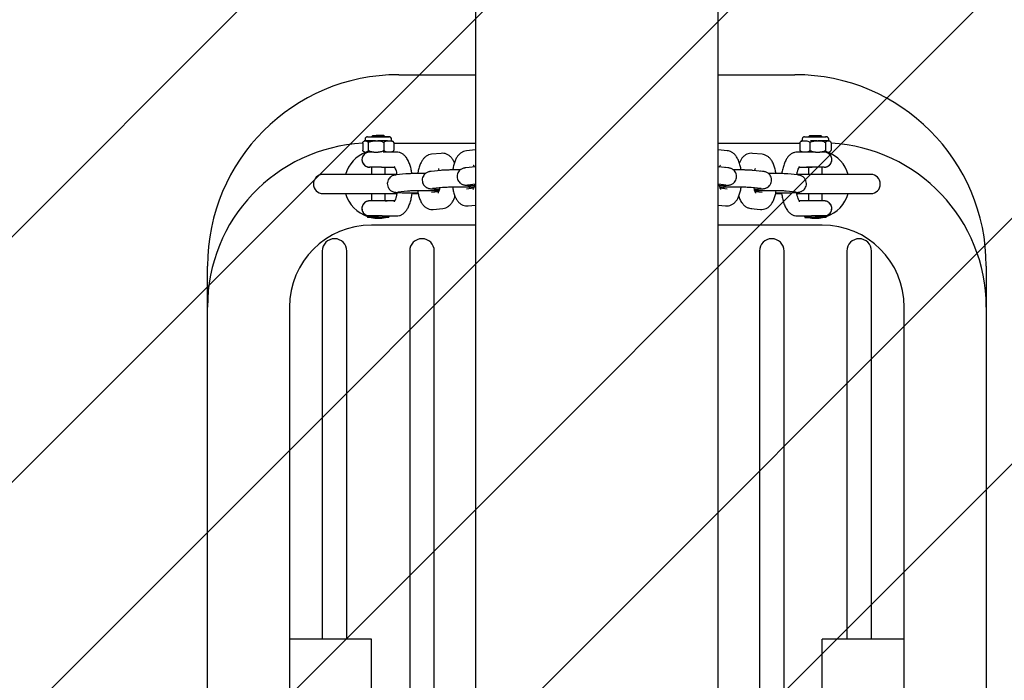
# Model space of a CAD drawing. Units: millimetres. Extents: x 487 to 1374, y 532 to 1164.
# Drawn here: x 874 to 910, y 920 to 945 of the extents above; entities that cross this region are included whole.
import ezdxf

# ---------------------------------------------------------------- set-up
doc = ezdxf.new("R2010")
doc.units = ezdxf.units.MM
doc.header["$LTSCALE"] = 100

msp = doc.modelspace()

# ---------------------------------------------------------------- hatches: boundary and pattern name
at = {"linetype": 'Continuous'}
h = msp.add_hatch(dxfattribs=at)
h.set_pattern_fill('ANSI31', scale=2, style=0)
edge = h.paths.add_edge_path(flags=0)
edge.add_arc((1170.162, 1034.048), 100, 0, 17.49544)
edge.add_line((1265.537, 1064.111), (524.788, 1064.111))
edge.add_arc((620.162, 1034.048), 100, 162.50456, 180)
edge.add_line((520.162, 1034.048), (520.162, 683.048))
edge.add_arc((620.162, 683.048), 100, 180, 197.49544)
edge.add_line((524.788, 652.985), (1265.537, 652.985))
edge.add_arc((1170.162, 683.048), 100, 342.50456, 360)
edge.add_line((1270.162, 683.048), (1270.162, 1034.048))

# ---------------------------------------------------------------- linework, layer by layer
at = {"color": 7, "linetype": 'Continuous', "lineweight": 25}
for p, q in [((899.607, 722.674), (899.607, 993.254)), ((890.717, 993.057), (890.717, 722.526)), ((887.912, 942.548), (890.717, 942.548)), ((899.607, 942.548), (902.412, 942.548)), ((886.678, 940.193), (886.673, 940.129)), ((886.766, 940.274), (887.559, 940.274)), ((886.962, 940.325), (886.912, 940.275)), ((886.912, 940.275), (886.912, 940.274)), ((887.412, 940.275), (886.912, 940.275)), ((886.962, 940.325), (886.962, 940.325)), ((886.962, 940.325), (887.362, 940.325)), ((887.412, 940.275), (887.362, 940.325)), ((887.362, 940.325), (887.362, 940.325)), ((887.412, 940.274), (887.412, 940.275)), ((887.558, 940.274), (887.533, 940.274)), ((887.652, 940.129), (887.647, 940.193)), ((902.678, 940.193), (902.673, 940.129)), ((902.766, 940.274), (903.533, 940.274)), ((902.962, 940.325), (902.912, 940.275)), ((902.912, 940.275), (902.912, 940.274)), ((903.412, 940.275), (902.912, 940.275)), ((902.962, 940.325), (902.962, 940.325)), ((902.962, 940.325), (903.362, 940.325)), ((903.362, 940.325), (903.362, 940.325)), ((903.412, 940.275), (903.362, 940.325)), ((903.412, 940.274), (903.412, 940.275)), ((903.533, 940.274), (903.559, 940.274)), ((903.652, 940.129), (903.647, 940.193)), ((886.593, 940.053), (886.593, 939.787)), ((886.688, 940.127), (886.702, 940.127)), ((886.688, 940.127), (886.702, 940.127)), ((886.702, 940.127), (886.728, 940.12)), ((887.062, 940.127), (886.702, 940.127)), ((886.798, 940.053), (886.798, 939.787)), ((886.992, 940.124), (887.062, 940.127)), ((887.062, 940.127), (887.103, 940.127)), ((887.062, 940.127), (887.103, 940.127)), ((887.501, 940.129), (887.142, 940.129)), ((887.368, 940.053), (887.368, 939.787)), ((887.368, 940.053), (887.368, 939.787)), ((887.537, 940.127), (887.563, 940.127)), ((887.537, 940.127), (887.563, 940.127)), ((887.732, 940.053), (887.732, 939.787)), ((887.732, 940.048), (890.717, 940.048)), ((890.717, 939.799), (890.388, 939.765)), ((899.607, 940.048), (902.593, 940.048)), ((899.937, 939.765), (899.607, 939.799)), ((902.593, 940.053), (902.593, 939.787)), ((902.762, 940.127), (902.788, 940.127)), ((902.762, 940.127), (902.788, 940.127)), ((902.957, 940.053), (902.957, 939.787)), ((902.957, 940.053), (902.957, 939.787)), ((903.222, 940.127), (902.985, 940.127)), ((903.222, 940.127), (903.263, 940.127)), ((903.222, 940.127), (903.263, 940.127)), ((903.263, 940.127), (903.333, 940.124)), ((903.623, 940.127), (903.263, 940.127)), ((903.527, 940.053), (903.527, 939.787)), ((903.622, 940.127), (903.637, 940.127)), ((903.623, 940.127), (903.637, 940.127)), ((903.732, 940.053), (903.732, 939.787)), ((886.667, 939.715), (886.663, 939.715)), ((886.667, 939.715), (886.724, 939.715)), ((887.003, 939.715), (886.724, 939.715)), ((887.003, 939.715), (887.162, 939.715)), ((887.829, 939.715), (887.342, 939.715)), ((887.829, 939.715), (887.829, 939.715)), ((889.466, 939.671), (889.111, 939.635)), ((901.214, 939.635), (900.859, 939.671)), ((902.496, 939.715), (902.495, 939.715)), ((902.983, 939.715), (902.496, 939.715)), ((903.163, 939.715), (902.983, 939.715)), ((903.163, 939.715), (903.322, 939.715)), ((903.601, 939.715), (903.322, 939.715)), ((903.601, 939.715), (903.658, 939.715)), ((903.669, 939.715), (903.658, 939.715)), ((903.68, 939.719), (903.698, 939.73)), ((887.278, 939.165), (886.837, 939.165)), ((886.912, 939.165), (886.912, 938.898)), ((886.912, 939.165), (886.912, 938.898)), ((887.278, 939.165), (887.278, 939.165)), ((887.283, 939.165), (887.76, 939.165)), ((887.412, 938.898), (887.412, 939.165)), ((890.717, 939.176), (890.373, 939.141)), ((899.952, 939.141), (899.607, 939.176)), ((899.887, 939.148), (899.874, 939.149)), ((902.565, 939.165), (903.042, 939.165)), ((902.912, 939.165), (902.912, 938.898)), ((902.912, 939.165), (902.912, 938.898)), ((903.047, 939.165), (903.047, 939.165)), ((903.487, 939.165), (903.047, 939.165)), ((903.412, 938.898), (903.412, 939.165)), ((903.412, 938.898), (903.412, 939.165)), ((887.847, 938.898), (885.139, 938.898)), ((888.172, 938.916), (887.818, 938.88)), ((889.45, 939.047), (889.095, 939.01)), ((901.23, 939.01), (900.875, 939.047)), ((901.164, 939.017), (901.151, 939.018)), ((902.507, 938.88), (902.153, 938.916)), ((905.186, 938.898), (902.478, 938.898)), ((889.158, 938.394), (889.513, 938.43)), ((890.648, 938.393), (890.388, 938.366)), ((890.436, 938.524), (890.717, 938.553)), ((899.607, 938.553), (899.889, 938.524)), ((899.937, 938.366), (899.677, 938.393)), ((899.815, 938.441), (899.799, 938.38)), ((899.889, 938.524), (899.898, 938.523)), ((900.812, 938.43), (901.167, 938.394)), ((901.167, 938.394), (901.175, 938.393)), ((885.139, 938.198), (887.846, 938.198)), ((886.912, 938.198), (886.912, 937.93)), ((887.412, 937.93), (887.412, 938.198)), ((887.412, 937.93), (887.412, 938.198)), ((887.88, 938.263), (888.235, 938.3)), ((888.409, 938.198), (888.626, 938.198)), ((889.37, 938.263), (889.111, 938.236)), ((901.214, 938.236), (900.955, 938.263)), ((901.093, 938.311), (901.077, 938.25)), ((901.695, 938.198), (901.916, 938.198)), ((902.09, 938.3), (902.445, 938.263)), ((902.445, 938.263), (902.453, 938.262)), ((902.478, 938.198), (905.186, 938.198)), ((902.912, 938.198), (902.912, 937.93)), ((902.912, 938.198), (902.912, 937.93)), ((903.412, 937.93), (903.412, 938.198)), ((903.412, 937.93), (903.412, 938.198)), ((887.278, 937.93), (886.837, 937.93)), ((887.278, 937.93), (887.278, 937.93)), ((887.76, 937.93), (887.283, 937.93)), ((889.174, 937.619), (889.529, 937.656)), ((890.451, 937.75), (890.717, 937.777)), ((899.607, 937.777), (899.874, 937.75)), ((900.796, 937.656), (901.151, 937.619)), ((900.796, 937.656), (900.828, 937.654)), ((903.042, 937.93), (902.565, 937.93)), ((903.047, 937.93), (903.035, 937.93)), ((903.047, 937.93), (903.047, 937.93)), ((903.487, 937.93), (903.047, 937.93)), ((886.775, 937.387), (886.772, 937.385)), ((886.772, 937.385), (886.772, 937.325)), ((887.291, 937.385), (886.772, 937.385)), ((887.552, 937.325), (886.772, 937.325)), ((886.773, 937.325), (886.773, 937.325)), ((886.775, 937.387), (887.176, 937.387)), ((887.274, 937.382), (887.176, 937.387)), ((887.274, 937.382), (887.176, 937.387)), ((887.303, 937.38), (887.274, 937.382)), ((887.303, 937.38), (887.274, 937.382)), ((887.303, 937.38), (887.829, 937.38)), ((887.552, 937.325), (887.552, 937.325)), ((887.553, 937.325), (887.553, 937.38)), ((887.553, 937.36), (887.609, 937.38)), ((887.829, 937.38), (887.829, 937.38)), ((902.496, 937.38), (902.496, 937.38)), ((902.496, 937.38), (903.022, 937.38)), ((902.716, 937.38), (902.769, 937.361)), ((902.772, 937.38), (902.772, 937.325)), ((903.552, 937.325), (902.772, 937.325)), ((902.773, 937.325), (902.773, 937.325)), ((903.114, 937.325), (903.023, 937.325)), ((903.023, 937.325), (903.061, 937.325)), ((903.552, 937.385), (903.035, 937.385)), ((903.149, 937.387), (903.051, 937.382)), ((903.149, 937.387), (903.051, 937.382)), ((903.061, 937.325), (903.201, 937.325)), ((903.149, 937.387), (903.55, 937.387)), ((903.553, 937.385), (903.55, 937.387)), ((903.552, 937.325), (903.552, 937.325)), ((903.553, 937.325), (903.553, 937.385)), ((890.717, 937.048), (886.912, 937.048)), ((903.412, 937.048), (899.607, 937.048)), ((885.112, 936.098), (885.112, 921.898)), ((886.012, 921.898), (886.012, 936.098)), ((888.312, 936.098), (888.312, 903.998)), ((889.212, 903.998), (889.212, 936.098)), ((901.112, 936.098), (901.112, 903.998)), ((902.012, 903.998), (902.012, 936.098)), ((904.312, 936.098), (904.312, 921.898)), ((905.212, 921.898), (905.212, 936.098)), ((880.912, 934.048), (880.912, 935.548)), ((909.412, 935.548), (909.412, 934.048)), ((880.912, 906.048), (880.912, 934.048)), ((883.912, 934.048), (883.912, 906.048)), ((906.412, 906.048), (906.412, 934.048)), ((909.412, 934.048), (909.412, 906.048)), ((883.913, 921.898), (883.912, 921.898)), ((886.087, 921.898), (883.913, 921.898)), ((886.912, 921.898), (886.087, 921.898)), ((886.912, 918.198), (886.912, 921.898)), ((903.412, 918.198), (903.412, 921.898)), ((904.238, 921.898), (903.412, 921.898)), ((906.412, 921.898), (904.238, 921.898)), ((906.412, 921.898), (906.412, 921.898))]:
    msp.add_line(p, q, dxfattribs=at)
at = {"color": 7, "linetype": 'Continuous', "lineweight": 25, "flags": 128}
for points in [[(886.766, 940.274), (886.75, 940.272), (886.746, 940.271)], [(886.766, 940.274), (886.775, 940.274), (886.817, 940.274), (886.89, 940.274), (886.987, 940.274), (887.099, 940.274), (887.217, 940.274), (887.331, 940.274), (887.429, 940.274), (887.504, 940.274), (887.548, 940.274), (887.559, 940.274)], [(887.412, 940.275), (887.412, 940.275), (887.386, 940.275), (887.327, 940.275), (887.242, 940.275), (887.145, 940.275), (887.051, 940.275), (886.974, 940.275), (886.925, 940.275), (886.912, 940.275)], [(886.962, 940.325), (886.973, 940.325), (887.012, 940.325), (887.073, 940.325), (887.149, 940.325), (887.226, 940.325), (887.294, 940.325), (887.342, 940.325), (887.362, 940.325), (887.352, 940.325), (887.313, 940.325), (887.251, 940.325), (887.176, 940.325), (887.099, 940.325), (887.091, 940.325)], [(887.281, 940.274), (887.354, 940.274), (887.432, 940.274), (887.481, 940.274), (887.496, 940.274), (887.474, 940.274)], [(887.533, 940.274), (887.475, 940.274), (887.412, 940.274)], [(887.474, 940.274), (887.419, 940.274), (887.412, 940.274)], [(902.766, 940.274), (902.75, 940.272), (902.746, 940.271)], [(902.766, 940.274), (902.767, 940.274), (902.795, 940.274), (902.855, 940.274), (902.943, 940.274), (903.05, 940.274), (903.167, 940.274), (903.283, 940.274), (903.389, 940.274), (903.475, 940.274), (903.533, 940.274)], [(903.412, 940.275), (903.412, 940.275), (903.393, 940.275), (903.338, 940.275), (903.256, 940.275), (903.16, 940.275), (903.065, 940.275), (902.984, 940.275), (902.931, 940.275), (902.912, 940.275)], [(902.962, 940.325), (902.977, 940.325), (903.02, 940.325), (903.084, 940.325), (903.161, 940.325), (903.237, 940.325), (903.303, 940.325), (903.346, 940.325), (903.362, 940.325), (903.362, 940.325)], [(886.688, 940.127), (886.672, 940.127), (886.664, 940.127), (886.662, 940.127)], [(887.062, 940.127), (887.004, 940.127), (886.948, 940.127), (886.895, 940.127), (886.846, 940.127), (886.802, 940.127), (886.763, 940.127), (886.729, 940.127), (886.702, 940.127)], [(886.704, 940.127), (886.768, 940.127), (886.862, 940.127), (886.977, 940.127), (887.102, 940.127)], [(903.622, 940.127), (903.595, 940.127), (903.562, 940.127), (903.523, 940.127), (903.479, 940.127), (903.43, 940.127), (903.377, 940.127), (903.321, 940.127), (903.263, 940.127)], [(903.637, 940.127), (903.653, 940.127), (903.661, 940.127), (903.663, 940.127)], [(886.667, 939.715), (886.659, 939.715), (886.656, 939.715), (886.656, 939.715)], [(887.003, 939.715), (886.96, 939.715), (886.919, 939.715), (886.879, 939.715), (886.842, 939.715), (886.808, 939.715), (886.777, 939.715), (886.748, 939.715), (886.724, 939.715)], [(887.499, 939.715), (887.463, 939.715), (887.425, 939.715), (887.385, 939.715), (887.342, 939.715)], [(903.601, 939.715), (903.576, 939.715), (903.548, 939.715), (903.517, 939.715), (903.482, 939.715), (903.445, 939.715), (903.406, 939.715), (903.365, 939.715), (903.322, 939.715)], [(887.278, 939.165), (887.173, 939.165), (887.067, 939.165), (886.971, 939.165), (886.896, 939.165), (886.853, 939.165)], [(903.047, 939.165), (902.955, 939.165), (902.885, 939.165), (902.845, 939.165), (902.84, 939.165), (902.869, 939.165), (902.912, 939.165)], [(903.487, 939.165), (903.475, 939.165), (903.429, 939.165), (903.354, 939.165), (903.258, 939.165), (903.152, 939.165), (903.047, 939.165)], [(887.278, 937.93), (887.173, 937.93), (887.067, 937.93), (886.971, 937.93), (886.896, 937.93), (886.85, 937.93), (886.849, 937.93)], [(887.412, 937.93), (887.433, 937.93), (887.437, 937.93)], [(887.429, 937.93), (887.456, 937.93), (887.485, 937.93), (887.485, 937.93)], [(903.487, 937.93), (903.475, 937.93), (903.429, 937.93), (903.354, 937.93), (903.258, 937.93), (903.152, 937.93), (903.047, 937.93)], [(887.291, 937.385), (887.257, 937.385), (887.136, 937.385), (887.017, 937.385), (886.912, 937.385), (886.832, 937.385), (886.784, 937.385), (886.773, 937.385)], [(887.553, 937.325), (887.552, 937.325), (887.524, 937.325), (887.462, 937.325), (887.37, 937.325), (887.257, 937.325), (887.136, 937.325), (887.017, 937.325), (886.912, 937.325), (886.832, 937.325), (886.784, 937.325), (886.773, 937.325)], [(886.775, 937.387), (886.775, 937.387), (886.799, 937.387), (886.858, 937.387), (886.947, 937.387), (887.057, 937.387), (887.176, 937.387)], [(903.553, 937.325), (903.547, 937.325), (903.508, 937.325), (903.436, 937.325), (903.336, 937.325), (903.22, 937.325), (903.098, 937.325), (902.982, 937.325), (902.884, 937.325), (902.813, 937.325), (902.777, 937.325), (902.778, 937.325), (902.817, 937.325), (902.889, 937.325), (902.889, 937.325)], [(902.889, 937.325), (902.989, 937.325), (903.105, 937.325), (903.227, 937.325), (903.301, 937.325)], [(903.553, 937.385), (903.547, 937.385), (903.508, 937.385), (903.436, 937.385), (903.336, 937.385), (903.22, 937.385), (903.098, 937.385), (903.035, 937.385)], [(903.149, 937.387), (903.268, 937.387), (903.378, 937.387), (903.467, 937.387), (903.526, 937.387), (903.55, 937.387), (903.55, 937.387)]]:
    msp.add_lwpolyline(points, dxfattribs=at)
at = {"color": 7, "linetype": 'Continuous', "lineweight": 25}
for centre, radius, start, end in [((887.912, 935.548), 7, 90, 180), ((902.412, 935.548), 7, 0, 90), ((887.559, 940.186), 0.088, 5, 76.9732), ((903.559, 940.186), 0.088, 5, 76.9732), ((886.912, 934.048), 6, 93.0566, 180), ((886.684, 940.026), 0.103, 102.5583, 109.9569), ((887.641, 940.026), 0.103, 55.3939, 71.3356), ((902.684, 940.026), 0.103, 102.5583, 114.7003), ((903.412, 934.048), 6, 0, 86.9434), ((887.162, 938.548), 1.25, 110.9328, 163.7398), ((886.837, 939.44), 0.275, 90, 270), ((886.84, 939.44), 0.275, 90.6659, 272.8975), ((887.641, 939.814), 0.103, 285.9972, 304.1411), ((903.487, 939.44), 0.275, 270, 90), ((903.162, 938.548), 1.25, 16.2602, 69.0672), ((885.139, 938.548), 0.35, 90, 270), ((905.186, 938.548), 0.35, 270, 90), ((887.162, 938.548), 1.25, 196.2602, 251.8215), ((903.162, 938.548), 1.25, 288.7346, 343.7398), ((886.837, 937.655), 0.275, 90, 256.8108), ((903.487, 937.655), 0.275, 283.1892, 90), ((887.162, 938.548), 1.25, 257.9613, 282.0414), ((903.162, 938.548), 1.25, 257.9594, 282.0406), ((886.912, 934.048), 3, 90, 180), ((903.412, 934.048), 3, 0, 90), ((885.562, 936.098), 0.45, 0, 180), ((888.762, 936.098), 0.45, 0, 180), ((901.562, 936.098), 0.45, 0, 180), ((904.762, 936.098), 0.45, 0, 180)]:
    msp.add_arc(centre, radius, start, end, dxfattribs=at)
for points, knots in [([(886.738, 940.269), (886.736, 940.268), (886.727, 940.266), (886.711, 940.256), (886.692, 940.236), (886.68, 940.213), (886.68, 940.198), (886.68, 940.194)], [0, 0, 0, 0, 0.055114, 0.269721, 0.557529, 0.857041, 1, 1, 1, 1]), ([(887.645, 940.194), (887.644, 940.202), (887.643, 940.219), (887.63, 940.239), (887.614, 940.255), (887.599, 940.265), (887.585, 940.27), (887.574, 940.273), (887.566, 940.274), (887.562, 940.274), (887.56, 940.274), (887.559, 940.274), (887.559, 940.274), (887.559, 940.274), (887.559, 940.274), (887.559, 940.274), (887.559, 940.274), (887.558, 940.274), (887.557, 940.274)], [0, 0, 0, 0, 0.149231, 0.314713, 0.452505, 0.568771, 0.663957, 0.736868, 0.786087, 0.812396, 0.818515, 0.820543, 0.822049, 0.823949, 0.827349, 0.836008, 0.874525, 1, 1, 1, 1]), ([(902.747, 940.271), (902.742, 940.27), (902.73, 940.267), (902.711, 940.256), (902.692, 940.236), (902.68, 940.213), (902.68, 940.198), (902.68, 940.194)], [0, 0, 0, 0, 0.135521, 0.330234, 0.597621, 0.874348, 1, 1, 1, 1]), ([(903.646, 940.194), (903.644, 940.204), (903.641, 940.222), (903.627, 940.243), (903.611, 940.257), (903.596, 940.266), (903.582, 940.271), (903.572, 940.273), (903.565, 940.274), (903.561, 940.274), (903.56, 940.274), (903.559, 940.274), (903.559, 940.274), (903.559, 940.274), (903.559, 940.274), (903.559, 940.274), (903.558, 940.274), (903.55, 940.274), (903.536, 940.274), (903.533, 940.274)], [0, 0, 0, 0, 0.108856, 0.200193, 0.276884, 0.341363, 0.393641, 0.432926, 0.458521, 0.471329, 0.473561, 0.474642, 0.475524, 0.476795, 0.479306, 0.486677, 0.530008, 0.919947, 1, 1, 1, 1]), ([(886.593, 940.053), (886.593, 940.056), (886.596, 940.067), (886.604, 940.088), (886.629, 940.12), (886.659, 940.125), (886.682, 940.126), (886.688, 940.127)], [0, 0, 0, 0, 0.032913, 0.137864, 0.316546, 0.835436, 1, 1, 1, 1]), ([(886.593, 940.053), (886.593, 940.056), (886.596, 940.067), (886.604, 940.088), (886.629, 940.12), (886.659, 940.125), (886.682, 940.126), (886.688, 940.127)], [0, 0, 0, 0, 0.0329125, 0.137864, 0.3165462, 0.8354359, 1, 1, 1, 1]), ([(886.667, 939.715), (886.651, 939.718), (886.631, 939.721), (886.608, 939.746), (886.598, 939.765), (886.594, 939.782), (886.593, 939.787)], [0, 0, 0, 0, 0.555054, 0.733205, 0.912757, 1, 1, 1, 1]), ([(886.667, 939.715), (886.651, 939.718), (886.631, 939.721), (886.608, 939.746), (886.598, 939.765), (886.594, 939.782), (886.593, 939.787)], [0, 0, 0, 0, 0.555054, 0.733205, 0.912757, 1, 1, 1, 1]), ([(886.668, 940.128), (886.665, 940.127), (886.658, 940.126), (886.653, 940.124), (886.65, 940.122)], [0, 0, 0, 0, 0.4885058, 1, 1, 1, 1]), ([(886.702, 940.127), (886.725, 940.126), (886.752, 940.126), (886.782, 940.095), (886.792, 940.076), (886.796, 940.059), (886.798, 940.053)], [0, 0, 0, 0, 0.646995, 0.788334, 0.930785, 1, 1, 1, 1]), ([(886.798, 939.787), (886.797, 939.784), (886.795, 939.773), (886.786, 939.752), (886.762, 939.722), (886.74, 939.718), (886.724, 939.715)], [0, 0, 0, 0, 0.041517, 0.173906, 0.399302, 1, 1, 1, 1]), ([(886.798, 940.053), (886.804, 940.062), (886.82, 940.083), (886.881, 940.113), (886.965, 940.125), (887.033, 940.126), (887.062, 940.127)], [0, 0, 0, 0, 0.113545, 0.275696, 0.693196, 1, 1, 1, 1]), ([(887.003, 939.715), (886.977, 939.717), (886.923, 939.72), (886.858, 939.737), (886.816, 939.762), (886.803, 939.779), (886.798, 939.787)], [0, 0, 0, 0, 0.357204, 0.718699, 0.87282, 1, 1, 1, 1]), ([(887.103, 940.127), (887.136, 940.126), (887.204, 940.125), (887.285, 940.112), (887.337, 940.087), (887.358, 940.069), (887.365, 940.057), (887.368, 940.053)], [0, 0, 0, 0, 0.3536469, 0.7135951, 0.8510796, 0.9563327, 1, 1, 1, 1]), ([(887.138, 940.125), (887.16, 940.125), (887.216, 940.123), (887.285, 940.112), (887.337, 940.087), (887.358, 940.069), (887.365, 940.057), (887.368, 940.053)], [0, 0, 0, 0, 0.263541, 0.673668, 0.830319, 0.950245, 1, 1, 1, 1]), ([(887.368, 939.787), (887.361, 939.778), (887.345, 939.757), (887.284, 939.727), (887.22, 939.718), (887.171, 939.716), (887.162, 939.715)], [0, 0, 0, 0, 0.143268, 0.347865, 0.874653, 1, 1, 1, 1]), ([(887.368, 939.787), (887.361, 939.778), (887.345, 939.757), (887.284, 939.727), (887.22, 939.718), (887.171, 939.716), (887.162, 939.715)], [0, 0, 0, 0, 0.143268, 0.347865, 0.874653, 1, 1, 1, 1]), ([(887.368, 940.053), (887.372, 940.062), (887.382, 940.083), (887.421, 940.113), (887.474, 940.125), (887.518, 940.126), (887.537, 940.127)], [0, 0, 0, 0, 0.113545, 0.275696, 0.693196, 1, 1, 1, 1]), ([(887.368, 940.053), (887.372, 940.062), (887.382, 940.083), (887.421, 940.113), (887.475, 940.125), (887.518, 940.126), (887.537, 940.127)], [0, 0, 0, 0, 0.113545, 0.275696, 0.693196, 1, 1, 1, 1]), ([(887.499, 939.715), (887.482, 939.717), (887.448, 939.72), (887.406, 939.737), (887.379, 939.762), (887.371, 939.779), (887.368, 939.787)], [0, 0, 0, 0, 0.357204, 0.718699, 0.87282, 1, 1, 1, 1]), ([(887.499, 939.715), (887.482, 939.717), (887.448, 939.72), (887.407, 939.737), (887.379, 939.762), (887.371, 939.779), (887.368, 939.787)], [0, 0, 0, 0, 0.357204, 0.718699, 0.87282, 1, 1, 1, 1]), ([(887.563, 940.127), (887.585, 940.126), (887.628, 940.126), (887.68, 940.112), (887.713, 940.087), (887.726, 940.069), (887.731, 940.057), (887.732, 940.053)], [0, 0, 0, 0, 0.358835, 0.71374, 0.851155, 0.956355, 1, 1, 1, 1]), ([(887.563, 940.127), (887.585, 940.126), (887.628, 940.126), (887.68, 940.112), (887.713, 940.087), (887.726, 940.069), (887.731, 940.057), (887.732, 940.053)], [0, 0, 0, 0, 0.358835, 0.71374, 0.851155, 0.956355, 1, 1, 1, 1]), ([(887.732, 939.787), (887.728, 939.778), (887.718, 939.757), (887.679, 939.727), (887.638, 939.718), (887.607, 939.716), (887.601, 939.715)], [0, 0, 0, 0, 0.143268, 0.347865, 0.874653, 1, 1, 1, 1]), ([(887.732, 939.787), (887.728, 939.778), (887.718, 939.757), (887.679, 939.727), (887.638, 939.718), (887.607, 939.716), (887.601, 939.715)], [0, 0, 0, 0, 0.143268, 0.347865, 0.874653, 1, 1, 1, 1]), ([(887.699, 940.11), (887.695, 940.113), (887.688, 940.118), (887.68, 940.121), (887.676, 940.123)], [0, 0, 0, 0, 0.509963, 1, 1, 1, 1]), ([(887.732, 940.053), (887.732, 940.056), (887.729, 940.067), (887.721, 940.088), (887.71, 940.105), (887.7, 940.108), (887.697, 940.108)], [0, 0, 0, 0, 0.081033, 0.33943, 0.779356, 1, 1, 1, 1]), ([(887.732, 940.053), (887.732, 940.056), (887.729, 940.067), (887.721, 940.088), (887.71, 940.105), (887.7, 940.108), (887.697, 940.108)], [0, 0, 0, 0, 0.080945, 0.339063, 0.778514, 1, 1, 1, 1]), ([(902.593, 940.053), (902.597, 940.062), (902.607, 940.083), (902.646, 940.113), (902.699, 940.125), (902.743, 940.126), (902.762, 940.127)], [0, 0, 0, 0, 0.113545, 0.275696, 0.693196, 1, 1, 1, 1]), ([(902.593, 940.053), (902.597, 940.062), (902.607, 940.083), (902.646, 940.113), (902.699, 940.125), (902.743, 940.126), (902.762, 940.127)], [0, 0, 0, 0, 0.113545, 0.275696, 0.693196, 1, 1, 1, 1]), ([(902.724, 939.715), (902.707, 939.717), (902.673, 939.72), (902.631, 939.737), (902.604, 939.762), (902.596, 939.779), (902.593, 939.787)], [0, 0, 0, 0, 0.357204, 0.718699, 0.87282, 1, 1, 1, 1]), ([(902.593, 939.787), (902.593, 939.784), (902.596, 939.773), (902.604, 939.753), (902.615, 939.735), (902.624, 939.733), (902.627, 939.732)], [0, 0, 0, 0, 0.081049, 0.339497, 0.77951, 1, 1, 1, 1]), ([(902.724, 939.715), (902.707, 939.717), (902.673, 939.72), (902.631, 939.737), (902.604, 939.762), (902.596, 939.779), (902.593, 939.787)], [0, 0, 0, 0, 0.357204, 0.718699, 0.87282, 1, 1, 1, 1]), ([(902.593, 939.787), (902.593, 939.784), (902.596, 939.773), (902.604, 939.753), (902.615, 939.735), (902.624, 939.733), (902.628, 939.732)], [0, 0, 0, 0, 0.080906, 0.338898, 0.778135, 1, 1, 1, 1]), ([(902.671, 940.128), (902.671, 940.128), (902.668, 940.128), (902.655, 940.125), (902.64, 940.121), (902.63, 940.113), (902.627, 940.11)], [0, 0, 0, 0, 0.011397, 0.23149, 0.763264, 1, 1, 1, 1]), ([(902.788, 940.127), (902.809, 940.126), (902.853, 940.125), (902.904, 940.112), (902.938, 940.087), (902.951, 940.069), (902.956, 940.057), (902.957, 940.053)], [0, 0, 0, 0, 0.353647, 0.713595, 0.85108, 0.956333, 1, 1, 1, 1]), ([(902.788, 940.127), (902.809, 940.126), (902.853, 940.125), (902.904, 940.112), (902.938, 940.087), (902.951, 940.069), (902.956, 940.057), (902.957, 940.053)], [0, 0, 0, 0, 0.353647, 0.713595, 0.85108, 0.956333, 1, 1, 1, 1]), ([(902.957, 939.787), (902.953, 939.778), (902.943, 939.757), (902.904, 939.727), (902.863, 939.718), (902.832, 939.716), (902.826, 939.715)], [0, 0, 0, 0, 0.143268, 0.347865, 0.874653, 1, 1, 1, 1]), ([(902.957, 939.787), (902.953, 939.778), (902.943, 939.757), (902.904, 939.727), (902.863, 939.718), (902.832, 939.716), (902.826, 939.715)], [0, 0, 0, 0, 0.143268, 0.347865, 0.874653, 1, 1, 1, 1]), ([(902.957, 940.053), (902.964, 940.062), (902.98, 940.083), (903.041, 940.113), (903.124, 940.125), (903.193, 940.126), (903.222, 940.127)], [0, 0, 0, 0, 0.113545, 0.275696, 0.693196, 1, 1, 1, 1]), ([(902.957, 940.053), (902.964, 940.062), (902.98, 940.083), (903.041, 940.113), (903.124, 940.125), (903.193, 940.126), (903.222, 940.127)], [0, 0, 0, 0, 0.113545, 0.275696, 0.693196, 1, 1, 1, 1]), ([(903.163, 939.715), (903.136, 939.717), (903.082, 939.72), (903.018, 939.737), (902.976, 939.762), (902.963, 939.779), (902.957, 939.787)], [0, 0, 0, 0, 0.357204, 0.718699, 0.87282, 1, 1, 1, 1]), ([(903.163, 939.715), (903.136, 939.717), (903.082, 939.72), (903.018, 939.737), (902.976, 939.762), (902.963, 939.779), (902.957, 939.787)], [0, 0, 0, 0, 0.357204, 0.718699, 0.87282, 1, 1, 1, 1]), ([(903.263, 940.127), (903.297, 940.126), (903.364, 940.126), (903.445, 940.112), (903.496, 940.087), (903.518, 940.069), (903.525, 940.057), (903.527, 940.053)], [0, 0, 0, 0, 0.358835, 0.71374, 0.851155, 0.956355, 1, 1, 1, 1]), ([(903.527, 939.787), (903.521, 939.778), (903.505, 939.757), (903.444, 939.727), (903.38, 939.718), (903.331, 939.716), (903.322, 939.715)], [0, 0, 0, 0, 0.143268, 0.347865, 0.874653, 1, 1, 1, 1]), ([(903.527, 940.053), (903.528, 940.056), (903.53, 940.067), (903.539, 940.088), (903.564, 940.12), (903.594, 940.125), (903.617, 940.126), (903.623, 940.127)], [0, 0, 0, 0, 0.032913, 0.137864, 0.316546, 0.835436, 1, 1, 1, 1]), ([(903.601, 939.715), (903.586, 939.718), (903.566, 939.721), (903.543, 939.746), (903.533, 939.765), (903.529, 939.782), (903.527, 939.787)], [0, 0, 0, 0, 0.555054, 0.733205, 0.912757, 1, 1, 1, 1]), ([(903.597, 940.122), (903.6, 940.124), (903.608, 940.127), (903.617, 940.127), (903.622, 940.127)], [0, 0, 0, 0, 0.3338255, 1, 1, 1, 1]), ([(903.637, 940.127), (903.66, 940.126), (903.687, 940.126), (903.717, 940.095), (903.727, 940.076), (903.731, 940.059), (903.732, 940.053)], [0, 0, 0, 0, 0.646995, 0.788334, 0.930785, 1, 1, 1, 1]), ([(903.637, 940.127), (903.66, 940.126), (903.687, 940.126), (903.717, 940.095), (903.727, 940.076), (903.731, 940.059), (903.732, 940.053)], [0, 0, 0, 0, 0.646995, 0.788334, 0.930785, 1, 1, 1, 1]), ([(903.732, 939.787), (903.732, 939.784), (903.729, 939.773), (903.721, 939.752), (903.697, 939.722), (903.675, 939.718), (903.658, 939.715)], [0, 0, 0, 0, 0.041517, 0.173906, 0.399302, 1, 1, 1, 1]), ([(903.732, 939.787), (903.732, 939.784), (903.729, 939.773), (903.721, 939.752), (903.697, 939.722), (903.675, 939.718), (903.658, 939.715)], [0, 0, 0, 0, 0.041517, 0.173906, 0.399302, 1, 1, 1, 1]), ([(903.698, 940.111), (903.695, 940.113), (903.688, 940.118), (903.68, 940.121), (903.676, 940.123)], [0, 0, 0, 0, 0.478319, 1, 1, 1, 1]), ([(888.393, 938.929), (888.386, 938.975), (888.37, 939.081), (888.329, 939.232), (888.271, 939.382), (888.201, 939.506), (888.118, 939.601), (888.028, 939.666), (887.931, 939.708), (887.862, 939.713), (887.829, 939.715)], [0, 0, 0, 0, 0.113573, 0.259273, 0.410338, 0.570563, 0.693965, 0.803255, 0.906217, 1, 1, 1, 1]), ([(888.393, 938.929), (888.386, 938.975), (888.37, 939.081), (888.329, 939.232), (888.271, 939.382), (888.201, 939.506), (888.118, 939.601), (888.028, 939.666), (887.931, 939.708), (887.862, 939.713), (887.829, 939.715)], [0, 0, 0, 0, 0.113571, 0.25927, 0.410334, 0.570558, 0.693962, 0.803252, 0.906214, 1, 1, 1, 1]), ([(889.111, 939.635), (889.075, 939.629), (889.005, 939.616), (888.914, 939.565), (888.836, 939.498), (888.768, 939.411), (888.707, 939.3), (888.657, 939.162), (888.624, 939.036), (888.613, 938.956), (888.61, 938.934)], [0, 0, 0, 0, 0.11382, 0.224454, 0.33766, 0.461521, 0.605252, 0.771131, 0.937865, 1, 1, 1, 1]), ([(889.947, 939.318), (889.933, 939.352), (889.903, 939.425), (889.838, 939.515), (889.757, 939.593), (889.663, 939.646), (889.563, 939.675), (889.496, 939.672), (889.466, 939.671)], [0, 0, 0, 0, 0.1734392, 0.3709117, 0.5430152, 0.7050906, 0.8634008, 1, 1, 1, 1]), ([(890.388, 939.765), (890.353, 939.759), (890.283, 939.746), (890.191, 939.695), (890.113, 939.628), (890.045, 939.541), (889.985, 939.43), (889.935, 939.292), (889.902, 939.166), (889.891, 939.086), (889.888, 939.064)], [0, 0, 0, 0, 0.1138198, 0.224454, 0.33766, 0.4615211, 0.6052517, 0.771131, 0.9378655, 1, 1, 1, 1]), ([(900.438, 939.064), (900.436, 939.075), (900.428, 939.143), (900.399, 939.259), (900.35, 939.41), (900.285, 939.535), (900.207, 939.634), (900.122, 939.704), (900.03, 939.75), (899.966, 939.761), (899.937, 939.765)], [0, 0, 0, 0, 0.032837, 0.19192, 0.357639, 0.536256, 0.67204, 0.792631, 0.907084, 1, 1, 1, 1]), ([(900.859, 939.671), (900.824, 939.672), (900.751, 939.674), (900.649, 939.64), (900.561, 939.586), (900.486, 939.513), (900.424, 939.426), (900.393, 939.356), (900.377, 939.32)], [0, 0, 0, 0, 0.158295, 0.319119, 0.474654, 0.635343, 0.812755, 1, 1, 1, 1]), ([(901.715, 938.934), (901.714, 938.945), (901.705, 939.013), (901.677, 939.129), (901.628, 939.28), (901.563, 939.404), (901.485, 939.503), (901.4, 939.573), (901.308, 939.619), (901.243, 939.63), (901.214, 939.635)], [0, 0, 0, 0, 0.032837, 0.19192, 0.357639, 0.536256, 0.67204, 0.792631, 0.907084, 1, 1, 1, 1]), ([(902.496, 939.715), (902.46, 939.712), (902.389, 939.707), (902.292, 939.663), (902.208, 939.601), (902.134, 939.517), (902.068, 939.409), (902.009, 939.273), (901.964, 939.111), (901.938, 938.994), (901.931, 938.93), (901.931, 938.929)], [0, 0, 0, 0, 0.101998, 0.204045, 0.307569, 0.420188, 0.549577, 0.697669, 0.849618, 0.996539, 1, 1, 1, 1]), ([(902.495, 939.715), (902.46, 939.712), (902.389, 939.707), (902.292, 939.663), (902.208, 939.601), (902.134, 939.517), (902.068, 939.409), (902.009, 939.273), (901.964, 939.111), (901.938, 938.994), (901.931, 938.93), (901.931, 938.929)], [0, 0, 0, 0, 0.101999, 0.204046, 0.307571, 0.420189, 0.549577, 0.697667, 0.849617, 0.996539, 1, 1, 1, 1]), ([(903.509, 939.166), (903.511, 939.166), (903.536, 939.168), (903.583, 939.18), (903.648, 939.213), (903.704, 939.264), (903.746, 939.335), (903.767, 939.422), (903.758, 939.511), (903.725, 939.586), (903.681, 939.639), (903.635, 939.674), (903.591, 939.696), (903.553, 939.708), (903.523, 939.713), (903.504, 939.715), (903.493, 939.715), (903.489, 939.715), (903.488, 939.715), (903.488, 939.715), (903.488, 939.715), (903.488, 939.715), (903.487, 939.715), (903.488, 939.715), (903.487, 939.715), (903.487, 939.715)], [0, 0, 0, 0, 0.006022, 0.088481, 0.167345, 0.259853, 0.351431, 0.453281, 0.567329, 0.659224, 0.737359, 0.804959, 0.862449, 0.909305, 0.944518, 0.967335, 0.97862, 0.981024, 0.981665, 0.982112, 0.982638, 0.983538, 0.98571, 0.994651, 1, 1, 1, 1]), ([(887.743, 939.193), (887.742, 939.194), (887.738, 939.197), (887.752, 939.182), (887.773, 939.142), (887.801, 939.073), (887.826, 938.986), (887.838, 938.916), (887.844, 938.884)], [0, 0, 0, 0, 0.025609, 0.203938, 0.391674, 0.595893, 0.81674, 1, 1, 1, 1]), ([(887.743, 939.193), (887.742, 939.194), (887.738, 939.197), (887.752, 939.182), (887.773, 939.142), (887.801, 939.073), (887.826, 938.986), (887.838, 938.916), (887.844, 938.884)], [0, 0, 0, 0, 0.025615, 0.203942, 0.391676, 0.595895, 0.816741, 1, 1, 1, 1]), ([(889.363, 939.111), (889.363, 939.111), (889.36, 939.114), (889.371, 939.097), (889.383, 939.071), (889.39, 939.045), (889.391, 939.041)], [0, 0, 0, 0, 0.078248, 0.475329, 0.905378, 1, 1, 1, 1]), ([(890.168, 939.066), (890.121, 939.066), (890.023, 939.066), (889.879, 939.064), (889.742, 939.061), (889.621, 939.057), (889.522, 939.053), (889.474, 939.049), (889.45, 939.047)], [0, 0, 0, 0, 0.156426, 0.325193, 0.494354, 0.664546, 0.837166, 1, 1, 1, 1]), ([(890.373, 939.141), (890.36, 939.139), (890.337, 939.137), (890.302, 939.131), (890.256, 939.118), (890.202, 939.093), (890.148, 939.054), (890.096, 938.995), (890.058, 938.916), (890.044, 938.822), (890.058, 938.73), (890.095, 938.653), (890.142, 938.597), (890.193, 938.558), (890.241, 938.533), (890.282, 938.52), (890.316, 938.512), (890.354, 938.506), (890.405, 938.501), (890.485, 938.496), (890.579, 938.492), (890.649, 938.491), (890.677, 938.49)], [0, 0, 0, 0, 0.049871, 0.091502, 0.130192, 0.164336, 0.205276, 0.252267, 0.305436, 0.36156, 0.420892, 0.470532, 0.513854, 0.552222, 0.586093, 0.616636, 0.646203, 0.689169, 0.761173, 0.853147, 0.941327, 1, 1, 1, 1]), ([(890.641, 939.241), (890.64, 939.241), (890.638, 939.245), (890.649, 939.227), (890.66, 939.201), (890.667, 939.175), (890.668, 939.171)], [0, 0, 0, 0, 0.078248, 0.475329, 0.905378, 1, 1, 1, 1]), ([(899.648, 938.49), (899.66, 938.49), (899.718, 938.491), (899.804, 938.495), (899.902, 938.5), (899.967, 938.506), (900.017, 938.513), (900.072, 938.528), (900.126, 938.554), (900.18, 938.594), (900.231, 938.654), (900.268, 938.734), (900.281, 938.828), (900.265, 938.92), (900.228, 938.996), (900.18, 939.051), (900.13, 939.089), (900.082, 939.113), (900.041, 939.126), (900.007, 939.134), (899.98, 939.138), (899.96, 939.14), (899.952, 939.141)], [0, 0, 0, 0, 0.02468, 0.116047, 0.209004, 0.306974, 0.370187, 0.407668, 0.442619, 0.483575, 0.530962, 0.584357, 0.640535, 0.699265, 0.748519, 0.791568, 0.829698, 0.863351, 0.89382, 0.923626, 0.967387, 1, 1, 1, 1]), ([(899.656, 939.171), (899.657, 939.173), (899.663, 939.198), (899.675, 939.224), (899.687, 939.244), (899.684, 939.241), (899.684, 939.241)], [0, 0, 0, 0, 0.0475101, 0.4934423, 0.9001868, 1, 1, 1, 1]), ([(900.875, 939.047), (900.862, 939.048), (900.825, 939.051), (900.747, 939.056), (900.632, 939.06), (900.497, 939.063), (900.351, 939.065), (900.236, 939.066), (900.171, 939.066), (900.157, 939.066)], [0, 0, 0, 0, 0.090748, 0.261665, 0.442262, 0.614553, 0.784357, 0.953266, 1, 1, 1, 1]), ([(900.934, 939.041), (900.935, 939.043), (900.941, 939.068), (900.953, 939.094), (900.965, 939.114), (900.962, 939.111), (900.961, 939.11)], [0, 0, 0, 0, 0.04751, 0.493442, 0.900187, 1, 1, 1, 1]), ([(902.481, 938.883), (902.485, 938.904), (902.495, 938.968), (902.519, 939.056), (902.548, 939.135), (902.571, 939.18), (902.586, 939.196), (902.583, 939.193), (902.582, 939.193)], [0, 0, 0, 0, 0.117843, 0.358414, 0.589357, 0.781124, 0.95989, 1, 1, 1, 1]), ([(902.481, 938.883), (902.485, 938.904), (902.495, 938.968), (902.519, 939.056), (902.548, 939.135), (902.571, 939.18), (902.586, 939.196), (902.583, 939.193), (902.582, 939.193)], [0, 0, 0, 0, 0.117861, 0.358433, 0.589375, 0.781142, 0.959909, 1, 1, 1, 1]), ([(887.818, 938.88), (887.805, 938.879), (887.782, 938.876), (887.747, 938.87), (887.701, 938.858), (887.647, 938.833), (887.593, 938.794), (887.541, 938.735), (887.503, 938.655), (887.488, 938.561), (887.503, 938.469), (887.54, 938.392), (887.587, 938.336), (887.637, 938.297), (887.686, 938.273), (887.727, 938.259), (887.761, 938.252), (887.798, 938.246), (887.85, 938.241), (887.93, 938.236), (888.038, 938.231), (888.166, 938.228), (888.31, 938.226), (888.46, 938.225), (888.565, 938.225), (888.617, 938.225), (888.619, 938.225)], [0, 0, 0, 0, 0.0380505, 0.0698146, 0.099335, 0.125386, 0.1566228, 0.1924766, 0.2330437, 0.2758654, 0.3211347, 0.3590097, 0.3920636, 0.4213374, 0.4471811, 0.4704845, 0.4930438, 0.5258268, 0.5807644, 0.6509393, 0.7182196, 0.7890024, 0.85859, 0.9277243, 0.9967126, 1, 1, 1, 1]), ([(888.89, 938.935), (888.843, 938.935), (888.745, 938.935), (888.601, 938.934), (888.464, 938.931), (888.344, 938.927), (888.245, 938.923), (888.196, 938.918), (888.172, 938.916)], [0, 0, 0, 0, 0.156426, 0.325193, 0.494354, 0.664546, 0.837166, 1, 1, 1, 1]), ([(889.095, 939.01), (889.083, 939.009), (889.06, 939.006), (889.024, 939), (888.978, 938.988), (888.925, 938.963), (888.87, 938.924), (888.819, 938.865), (888.781, 938.786), (888.766, 938.692), (888.781, 938.599), (888.818, 938.522), (888.865, 938.466), (888.915, 938.428), (888.964, 938.403), (889.004, 938.389), (889.039, 938.382), (889.076, 938.376), (889.128, 938.371), (889.208, 938.366), (889.301, 938.362), (889.371, 938.36), (889.399, 938.36)], [0, 0, 0, 0, 0.049871, 0.091502, 0.130192, 0.164336, 0.205276, 0.252267, 0.305436, 0.36156, 0.420892, 0.470532, 0.513854, 0.552222, 0.586093, 0.616636, 0.646203, 0.689169, 0.761173, 0.853147, 0.941327, 1, 1, 1, 1]), ([(900.926, 938.36), (900.938, 938.36), (900.995, 938.361), (901.081, 938.365), (901.18, 938.37), (901.245, 938.376), (901.295, 938.383), (901.35, 938.398), (901.403, 938.423), (901.458, 938.463), (901.509, 938.524), (901.546, 938.604), (901.559, 938.698), (901.543, 938.79), (901.505, 938.866), (901.458, 938.921), (901.407, 938.959), (901.359, 938.983), (901.319, 938.996), (901.285, 939.003), (901.258, 939.007), (901.238, 939.01), (901.23, 939.01)], [0, 0, 0, 0, 0.02468, 0.116047, 0.209004, 0.306974, 0.370187, 0.407668, 0.442619, 0.483575, 0.530962, 0.584357, 0.640535, 0.699265, 0.748519, 0.791568, 0.829698, 0.863351, 0.89382, 0.923626, 0.967387, 1, 1, 1, 1]), ([(902.153, 938.916), (902.14, 938.918), (902.103, 938.921), (902.025, 938.925), (901.91, 938.93), (901.774, 938.933), (901.629, 938.935), (901.513, 938.936), (901.449, 938.935), (901.435, 938.935)], [0, 0, 0, 0, 0.090748, 0.261665, 0.442262, 0.614553, 0.784357, 0.953266, 1, 1, 1, 1]), ([(901.706, 938.226), (901.741, 938.225), (901.826, 938.225), (901.963, 938.225), (902.109, 938.227), (902.243, 938.23), (902.36, 938.234), (902.457, 938.239), (902.523, 938.245), (902.572, 938.252), (902.627, 938.268), (902.681, 938.293), (902.735, 938.333), (902.787, 938.394), (902.824, 938.474), (902.837, 938.568), (902.821, 938.659), (902.783, 938.735), (902.735, 938.791), (902.685, 938.828), (902.637, 938.852), (902.596, 938.866), (902.562, 938.873), (902.535, 938.877), (902.516, 938.879), (902.507, 938.88)], [0, 0, 0, 0, 0.048457, 0.117426, 0.186444, 0.255668, 0.325397, 0.396338, 0.471106, 0.519347, 0.547952, 0.574625, 0.605882, 0.642046, 0.682795, 0.725668, 0.770489, 0.808078, 0.840932, 0.870031, 0.895714, 0.918967, 0.941714, 0.975111, 1, 1, 1, 1]), ([(889.151, 938.393), (889.15, 938.393), (889.15, 938.393), (889.155, 938.393), (889.158, 938.394)], [0, 0, 0, 0, 0.373251, 1, 1, 1, 1]), ([(889.412, 938.42), (889.412, 938.418), (889.407, 938.38), (889.391, 938.322), (889.37, 938.258), (889.352, 938.223), (889.35, 938.221), (889.35, 938.22)], [0, 0, 0, 0, 0.011109, 0.3213, 0.582642, 0.819967, 1, 1, 1, 1]), ([(889.513, 938.43), (889.52, 938.43), (889.538, 938.432), (889.593, 938.436), (889.678, 938.439), (889.791, 938.442), (889.922, 938.445), (890.065, 938.446), (890.212, 938.446), (890.355, 938.445), (890.487, 938.442), (890.594, 938.439), (890.643, 938.437), (890.663, 938.436)], [0, 0, 0, 0, 0.052142, 0.133871, 0.22587, 0.323748, 0.424073, 0.52543, 0.627201, 0.729056, 0.830645, 0.931582, 1, 1, 1, 1]), ([(889.881, 938.444), (889.889, 938.394), (889.905, 938.288), (889.949, 938.14), (890.007, 938.01), (890.079, 937.906), (890.16, 937.829), (890.254, 937.775), (890.354, 937.746), (890.42, 937.749), (890.451, 937.75)], [0, 0, 0, 0, 0.136917, 0.2899, 0.453878, 0.584351, 0.698063, 0.805148, 0.909747, 1, 1, 1, 1]), ([(890.428, 938.523), (890.428, 938.523), (890.427, 938.523), (890.432, 938.523), (890.436, 938.524)], [0, 0, 0, 0, 0.373251, 1, 1, 1, 1]), ([(890.526, 938.38), (890.521, 938.397), (890.515, 938.414), (890.51, 938.439), (890.51, 938.441)], [0, 0, 0, 0, 0.922178, 1, 1, 1, 1]), ([(890.69, 938.55), (890.69, 938.548), (890.685, 938.51), (890.669, 938.452), (890.647, 938.388), (890.63, 938.353), (890.628, 938.352), (890.627, 938.351)], [0, 0, 0, 0, 0.011109, 0.3213, 0.582642, 0.819967, 1, 1, 1, 1]), ([(899.698, 938.351), (899.697, 938.351), (899.696, 938.353), (899.679, 938.385), (899.659, 938.444), (899.643, 938.502), (899.637, 938.542), (899.635, 938.55)], [0, 0, 0, 0, 0.1746541, 0.403977, 0.6580488, 0.9385048, 1, 1, 1, 1]), ([(899.662, 938.436), (899.688, 938.437), (899.744, 938.44), (899.857, 938.443), (899.989, 938.445), (900.133, 938.446), (900.28, 938.446), (900.422, 938.444), (900.554, 938.442), (900.667, 938.438), (900.751, 938.435), (900.795, 938.431), (900.809, 938.43), (900.812, 938.43)], [0, 0, 0, 0, 0.084323, 0.182738, 0.2834, 0.385009, 0.486993, 0.589023, 0.690756, 0.791783, 0.891249, 0.971703, 1, 1, 1, 1]), ([(899.874, 937.75), (899.909, 937.749), (899.982, 937.747), (900.084, 937.781), (900.172, 937.835), (900.247, 937.908), (900.311, 937.999), (900.367, 938.115), (900.411, 938.259), (900.437, 938.373), (900.443, 938.437), (900.444, 938.444)], [0, 0, 0, 0, 0.104542, 0.210754, 0.313472, 0.419595, 0.536762, 0.673448, 0.829436, 0.98348, 1, 1, 1, 1]), ([(900.975, 938.22), (900.975, 938.221), (900.973, 938.223), (900.956, 938.255), (900.936, 938.314), (900.92, 938.372), (900.914, 938.412), (900.913, 938.42)], [0, 0, 0, 0, 0.174654, 0.403977, 0.658049, 0.938505, 1, 1, 1, 1]), ([(887.848, 938.241), (887.844, 938.21), (887.832, 938.136), (887.806, 938.039), (887.777, 937.96), (887.754, 937.916), (887.739, 937.9), (887.742, 937.902), (887.743, 937.903)], [0, 0, 0, 0, 0.163538, 0.391647, 0.610628, 0.792461, 0.961968, 1, 1, 1, 1]), ([(887.848, 938.241), (887.844, 938.21), (887.832, 938.136), (887.806, 938.039), (887.777, 937.96), (887.754, 937.916), (887.739, 937.9), (887.742, 937.902), (887.743, 937.903)], [0, 0, 0, 0, 0.163545, 0.391654, 0.610635, 0.792468, 0.961974, 1, 1, 1, 1]), ([(887.829, 937.38), (887.865, 937.383), (887.936, 937.389), (888.033, 937.432), (888.117, 937.495), (888.191, 937.578), (888.257, 937.686), (888.316, 937.822), (888.362, 937.984), (888.39, 938.121), (888.399, 938.204), (888.401, 938.226)], [0, 0, 0, 0, 0.097468, 0.194982, 0.293908, 0.401525, 0.525167, 0.666681, 0.811881, 0.952276, 1, 1, 1, 1]), ([(887.829, 937.38), (887.865, 937.383), (887.936, 937.389), (888.033, 937.432), (888.117, 937.495), (888.191, 937.578), (888.257, 937.686), (888.316, 937.822), (888.362, 937.984), (888.39, 938.121), (888.399, 938.204), (888.401, 938.226)], [0, 0, 0, 0, 0.097469, 0.194983, 0.293908, 0.401524, 0.525164, 0.666677, 0.811878, 0.952274, 1, 1, 1, 1]), ([(887.873, 938.263), (887.873, 938.263), (887.872, 938.262), (887.877, 938.263), (887.88, 938.263)], [0, 0, 0, 0, 0.3732508, 1, 1, 1, 1]), ([(888.235, 938.3), (888.242, 938.3), (888.261, 938.302), (888.315, 938.305), (888.401, 938.309), (888.513, 938.312), (888.644, 938.314), (888.787, 938.316), (888.934, 938.315), (889.078, 938.314), (889.21, 938.312), (889.316, 938.309), (889.365, 938.307), (889.385, 938.306)], [0, 0, 0, 0, 0.052142, 0.133871, 0.22587, 0.323748, 0.424073, 0.52543, 0.627201, 0.729056, 0.830645, 0.931582, 1, 1, 1, 1]), ([(888.603, 938.313), (888.611, 938.263), (888.628, 938.157), (888.671, 938.009), (888.729, 937.88), (888.801, 937.776), (888.883, 937.698), (888.976, 937.645), (889.076, 937.616), (889.143, 937.618), (889.174, 937.619)], [0, 0, 0, 0, 0.136917, 0.2899, 0.453878, 0.584351, 0.698063, 0.805148, 0.909747, 1, 1, 1, 1]), ([(889.249, 938.25), (889.243, 938.266), (889.237, 938.284), (889.233, 938.309), (889.232, 938.311)], [0, 0, 0, 0, 0.9221782, 1, 1, 1, 1]), ([(889.529, 937.656), (889.564, 937.662), (889.634, 937.675), (889.726, 937.726), (889.804, 937.793), (889.871, 937.88), (889.928, 937.981), (889.956, 938.063), (889.97, 938.103)], [0, 0, 0, 0, 0.154065, 0.303818, 0.457052, 0.624709, 0.819261, 1, 1, 1, 1]), ([(900.356, 938.101), (900.365, 938.073), (900.392, 937.991), (900.448, 937.887), (900.525, 937.787), (900.611, 937.717), (900.703, 937.671), (900.767, 937.66), (900.796, 937.656)], [0, 0, 0, 0, 0.126696, 0.36953, 0.554131, 0.718077, 0.873679, 1, 1, 1, 1]), ([(900.94, 938.306), (900.966, 938.307), (901.022, 938.309), (901.134, 938.312), (901.267, 938.315), (901.41, 938.316), (901.557, 938.315), (901.7, 938.314), (901.831, 938.312), (901.945, 938.308), (902.028, 938.304), (902.073, 938.301), (902.086, 938.3), (902.09, 938.3)], [0, 0, 0, 0, 0.084323, 0.182738, 0.2834, 0.385009, 0.486993, 0.589023, 0.690756, 0.791783, 0.891249, 0.971703, 1, 1, 1, 1]), ([(901.151, 937.619), (901.187, 937.619), (901.259, 937.617), (901.362, 937.651), (901.45, 937.705), (901.524, 937.777), (901.588, 937.869), (901.645, 937.985), (901.689, 938.129), (901.714, 938.242), (901.721, 938.307), (901.721, 938.313)], [0, 0, 0, 0, 0.104542, 0.210754, 0.313472, 0.419595, 0.536762, 0.673448, 0.829436, 0.98348, 1, 1, 1, 1]), ([(901.923, 938.225), (901.924, 938.218), (901.93, 938.149), (901.954, 938.027), (901.996, 937.863), (902.054, 937.713), (902.124, 937.59), (902.207, 937.494), (902.297, 937.429), (902.394, 937.388), (902.463, 937.383), (902.496, 937.38)], [0, 0, 0, 0, 0.017533, 0.153826, 0.292909, 0.437114, 0.590064, 0.707862, 0.812189, 0.910476, 1, 1, 1, 1]), ([(901.923, 938.225), (901.924, 938.218), (901.93, 938.149), (901.954, 938.027), (901.996, 937.863), (902.054, 937.713), (902.124, 937.59), (902.207, 937.494), (902.297, 937.429), (902.394, 937.388), (902.463, 937.383), (902.496, 937.38)], [0, 0, 0, 0, 0.017533, 0.153825, 0.292908, 0.437112, 0.59006, 0.707861, 0.812189, 0.910476, 1, 1, 1, 1]), ([(902.582, 937.902), (902.583, 937.902), (902.587, 937.899), (902.573, 937.913), (902.552, 937.953), (902.524, 938.022), (902.498, 938.118), (902.481, 938.195), (902.476, 938.24), (902.475, 938.242)], [0, 0, 0, 0, 0.024184, 0.19259, 0.36988, 0.562737, 0.771296, 0.992251, 1, 1, 1, 1]), ([(902.582, 937.902), (902.583, 937.902), (902.587, 937.899), (902.573, 937.913), (902.552, 937.953), (902.524, 938.022), (902.498, 938.118), (902.481, 938.195), (902.476, 938.24), (902.475, 938.242)], [0, 0, 0, 0, 0.0242, 0.192607, 0.369899, 0.562756, 0.771316, 0.992272, 1, 1, 1, 1]), ([(886.838, 937.93), (886.838, 937.93), (886.838, 937.93), (886.837, 937.93), (886.837, 937.93), (886.837, 937.93), (886.836, 937.93), (886.835, 937.93), (886.827, 937.93), (886.811, 937.929), (886.781, 937.925), (886.733, 937.912), (886.674, 937.881), (886.617, 937.826), (886.576, 937.754), (886.558, 937.667), (886.569, 937.579), (886.603, 937.506), (886.647, 937.454), (886.693, 937.419), (886.736, 937.398), (886.764, 937.391), (886.776, 937.387)], [0, 0, 0, 0, 0.012996, 0.020857, 0.024998, 0.025776, 0.026407, 0.027903, 0.031093, 0.054283, 0.086149, 0.141955, 0.234128, 0.329695, 0.426592, 0.533172, 0.650014, 0.7446, 0.825271, 0.895036, 0.954251, 1, 1, 1, 1]), ([(887.466, 937.93), (887.46, 937.93), (887.452, 937.93), (887.438, 937.93), (887.435, 937.93)], [0, 0, 0, 0, 0.786179, 1, 1, 1, 1]), ([(903.55, 937.39), (903.561, 937.392), (903.594, 937.398), (903.648, 937.428), (903.704, 937.479), (903.746, 937.55), (903.767, 937.637), (903.758, 937.726), (903.725, 937.801), (903.681, 937.854), (903.635, 937.889), (903.591, 937.911), (903.553, 937.923), (903.524, 937.928), (903.504, 937.93), (903.493, 937.93), (903.489, 937.93), (903.488, 937.93), (903.488, 937.93), (903.488, 937.93), (903.488, 937.93), (903.488, 937.93), (903.488, 937.93), (903.487, 937.93), (903.487, 937.93)], [0, 0, 0, 0, 0.041958, 0.124847, 0.222076, 0.318329, 0.425377, 0.545246, 0.641831, 0.723954, 0.795005, 0.855429, 0.904676, 0.941686, 0.965668, 0.977529, 0.980055, 0.980729, 0.981199, 0.981752, 0.982698, 0.984981, 0.994378, 1, 1, 1, 1]), ([(903.051, 937.382), (903.042, 937.381), (903.032, 937.38), (903.023, 937.38), (903.022, 937.38)], [0, 0, 0, 0, 0.92957, 1, 1, 1, 1]), ([(903.051, 937.382), (903.042, 937.381), (903.032, 937.38), (903.023, 937.38), (903.022, 937.38)], [0, 0, 0, 0, 0.92936, 1, 1, 1, 1])]:
    msp.add_open_spline(points, degree=3, knots=knots, dxfattribs=at)

doc.saveas('drawing.dxf')
